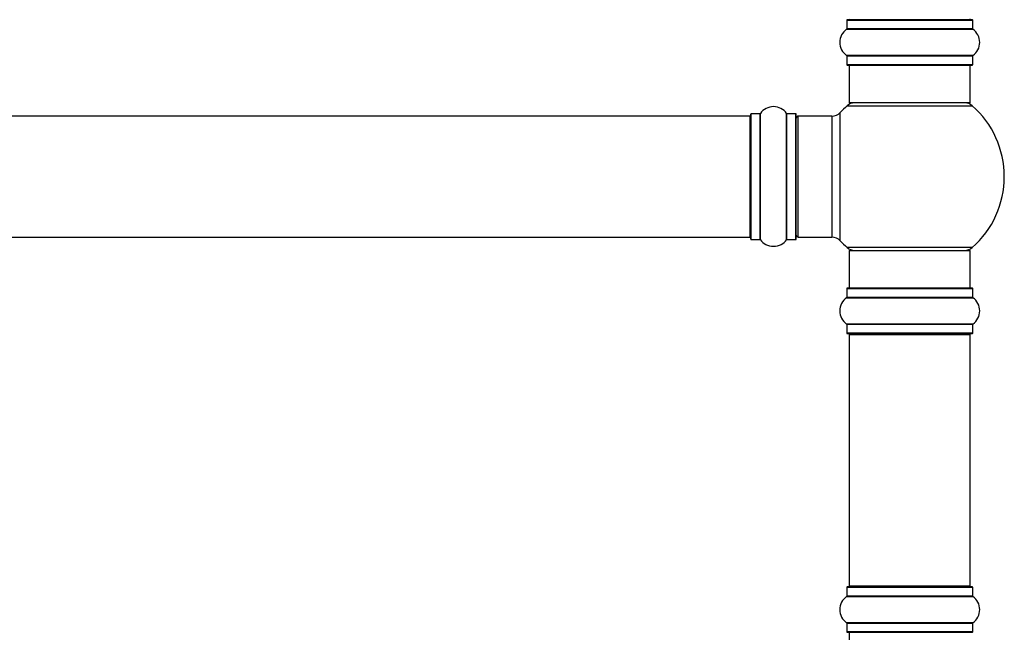
# Model space of a CAD drawing. Units: millimetres. Extents: x 0 to 1464, y 0 to 3421.
# Drawn here: x 827 to 1087, y 1954 to 2116 of the extents above; entities that cross this region are included whole.
import ezdxf

# ---------------------------------------------------------------- set-up
doc = ezdxf.new("R2010")
doc.units = ezdxf.units.MM
doc.layers.add('DV1_Défaut', color=7, linetype='Continuous')
doc.layers.add('Défaut', color=7, linetype='Continuous')

# ---------------------------------------------------------------- blocks, each defined once
blk = doc.blocks.new('SE')
at = {"layer": 'DV1_Défaut', "color": 7, "linetype": 'Continuous'}
for p, q in [((1078.49, 2115.91), (1045.39, 2115.91)), ((1045.25, 2113.38), (1078.64, 2113.38)), ((1045.29, 2115.81), (1078.59, 2115.81)), ((1045.29, 2115.81), (1045.29, 2113.47)), ((1078.59, 2113.47), (1045.29, 2113.47)), ((1078.59, 2113.47), (1078.59, 2115.81)), ((1078.64, 2106.44), (1045.25, 2106.44)), ((1045.29, 2106.36), (1078.59, 2106.36)), ((1045.29, 2106.36), (1045.29, 2104.01)), ((1078.59, 2104.01), (1078.59, 2106.36)), ((1078.59, 2104.01), (1045.29, 2104.01)), ((1045.39, 2103.91), (1078.49, 2103.91)), ((1045.94, 2103.91), (1045.94, 2093.91)), ((1077.94, 2093.91), (1077.94, 2103.91)), ((1045.41, 2093.16), (1078.48, 2093.16)), ((1077.94, 2093.91), (1045.94, 2093.91)), ((1019.74, 2090.41), (554.14, 2090.41)), ((1019.74, 2058.41), (1019.74, 2090.41)), ((1019.94, 2057.86), (1019.94, 2090.96)), ((1020.04, 2057.76), (1020.04, 2091.06)), ((1022.39, 2091.06), (1020.04, 2091.06)), ((1022.39, 2057.76), (1022.39, 2091.06)), ((1022.47, 2057.72), (1022.47, 2091.11)), ((1029.41, 2057.72), (1029.41, 2091.11)), ((1029.5, 2057.76), (1029.5, 2091.06)), ((1031.84, 2091.06), (1029.5, 2091.06)), ((1031.84, 2057.76), (1031.84, 2091.06)), ((1031.94, 2057.86), (1031.94, 2090.96)), ((1032.44, 2058.41), (1032.44, 2090.41)), ((1041.38, 2090.41), (1032.44, 2090.41)), ((1041.38, 2090.41), (1041.38, 2058.41)), ((1043.58, 2057.45), (1043.58, 2091.38)), ((554.14, 2058.41), (1019.74, 2058.41)), ((1020.04, 2057.76), (1022.39, 2057.76)), ((1029.5, 2057.76), (1031.84, 2057.76)), ((1032.44, 2058.41), (1041.38, 2058.41)), ((1078.48, 2055.66), (1045.41, 2055.66)), ((1045.94, 2054.91), (1077.94, 2054.91)), ((1045.94, 2054.91), (1045.94, 2044.91)), ((1077.94, 2044.91), (1077.94, 2054.91)), ((1045.29, 2044.81), (1078.59, 2044.81)), ((1045.29, 2044.81), (1045.29, 2042.47)), ((1078.49, 2044.91), (1045.39, 2044.91)), ((1078.59, 2042.47), (1078.59, 2044.81)), ((1045.25, 2042.38), (1078.64, 2042.38)), ((1078.59, 2042.47), (1045.29, 2042.47)), ((1078.64, 2035.44), (1045.25, 2035.44)), ((1045.29, 2035.36), (1078.59, 2035.36)), ((1045.29, 2035.36), (1045.29, 2033.01)), ((1078.59, 2033.01), (1078.59, 2035.36)), ((1078.59, 2033.01), (1045.29, 2033.01)), ((1045.39, 2032.91), (1078.49, 2032.91)), ((1045.94, 2032.71), (1077.94, 2032.71)), ((1045.94, 2032.71), (1045.94, 1966.11)), ((1077.94, 1966.11), (1077.94, 2032.71)), ((1045.29, 1965.81), (1078.59, 1965.81)), ((1045.29, 1965.81), (1045.29, 1963.47)), ((1078.49, 1965.91), (1045.39, 1965.91)), ((1077.94, 1966.11), (1045.94, 1966.11)), ((1078.59, 1963.47), (1078.59, 1965.81)), ((1045.25, 1963.38), (1078.64, 1963.38)), ((1078.59, 1963.47), (1045.29, 1963.47)), ((1078.64, 1956.44), (1045.25, 1956.44)), ((1045.29, 1956.36), (1078.59, 1956.36)), ((1045.29, 1956.36), (1045.29, 1954.01)), ((1078.59, 1954.01), (1078.59, 1956.36)), ((1078.59, 1954.01), (1045.29, 1954.01)), ((1045.39, 1953.91), (1078.49, 1953.91)), ((1045.94, 1953.91), (1045.94, 1943.91))]:
    blk.add_line(p, q, dxfattribs=at)
for centre, radius, start, end in [((1045.39, 2115.81), 0.1, 90, 180), ((1046.14, 2116.11), 0.2, 180, 270), ((1077.74, 2116.11), 0.2, 270, 0), ((1078.49, 2115.81), 0.1, 0, 90), ((1047.68, 2109.91), 4.24, 124.9821, 235.0179), ((1045.19, 2113.47), 0.1, 304.9821, 0), ((1078.69, 2113.47), 0.1, 180, 235.0179), ((1076.21, 2109.91), 4.24, 304.9821, 55.0179), ((1045.19, 2106.36), 0.1, 0, 55.0179), ((1078.69, 2106.36), 0.1, 124.9821, 180), ((1045.39, 2104.01), 0.1, 180, 270), ((1078.49, 2104.01), 0.1, 270, 0), ((1025.94, 2088.68), 4.24, 34.9821, 145.0179), ((1061.94, 2074.41), 25, 131.4096, 137.2679), ((1047.39, 2090.91), 3, 90, 131.4096), ((1076.5, 2090.91), 3, 48.5904, 90), ((1061.94, 2074.41), 25, 311.4096, 48.5904), ((1019.74, 2090.21), 0.2, 0, 90), ((1020.04, 2090.96), 0.1, 90, 180), ((1022.39, 2091.16), 0.1, 270, 325.0179), ((1029.5, 2091.16), 0.1, 214.9821, 270), ((1031.84, 2090.96), 0.1, 0, 90), ((1032.44, 2089.91), 0.5, 90, 180), ((1041.38, 2093.41), 3, 270, 317.2679), ((1019.74, 2058.61), 0.2, 270, 0), ((1032.44, 2058.91), 0.5, 180, 270), ((1020.04, 2057.86), 0.1, 180, 270), ((1022.39, 2057.66), 0.1, 34.9821, 90), ((1025.94, 2060.15), 4.24, 214.9821, 240.8033), ((1025.94, 2061.27), 5.24, 246.6749, 293.325), ((1025.94, 2060.15), 4.24, 298.8887, 325.0179), ((1029.5, 2057.66), 0.1, 90, 145.0179), ((1031.84, 2057.86), 0.1, 270, 0), ((1041.38, 2055.41), 3, 42.7321, 90), ((1061.94, 2074.41), 25, 222.7321, 228.5904), ((1047.39, 2057.91), 3, 228.5904, 270), ((1076.5, 2057.91), 3, 270, 311.4096), ((1045.39, 2044.81), 0.1, 90, 180), ((1078.49, 2044.81), 0.1, 0, 90), ((1047.68, 2038.91), 4.24, 124.9821, 235.0179), ((1045.19, 2042.47), 0.1, 304.9821, 0), ((1078.69, 2042.47), 0.1, 180, 235.0179), ((1076.21, 2038.91), 4.24, 304.9821, 55.0179), ((1045.19, 2035.36), 0.1, 0, 55.0179), ((1078.69, 2035.36), 0.1, 124.9821, 180), ((1045.39, 2033.01), 0.1, 180, 270), ((1046.14, 2032.71), 0.2, 90, 180), ((1077.74, 2032.71), 0.2, 0, 90), ((1078.49, 2033.01), 0.1, 270, 0), ((1045.39, 1965.81), 0.1, 90, 180), ((1046.14, 1966.11), 0.2, 180, 270), ((1077.74, 1966.11), 0.2, 270, 0), ((1078.49, 1965.81), 0.1, 0, 90), ((1047.68, 1959.91), 4.24, 124.9821, 235.0179), ((1045.19, 1963.47), 0.1, 304.9821, 0), ((1078.69, 1963.47), 0.1, 180, 235.0179), ((1076.21, 1959.91), 4.24, 304.9821, 55.0179), ((1045.19, 1956.36), 0.1, 0, 55.0179), ((1078.69, 1956.36), 0.1, 124.9821, 180), ((1045.39, 1954.01), 0.1, 180, 270), ((1078.49, 1954.01), 0.1, 270, 0)]:
    blk.add_arc(centre, radius, start, end, dxfattribs=at)

msp = doc.modelspace()

# ---------------------------------------------------------------- block references
at = {"layer": 'Défaut'}
msp.add_blockref('SE', (0, 0), dxfattribs=at)

doc.saveas('drawing.dxf')
